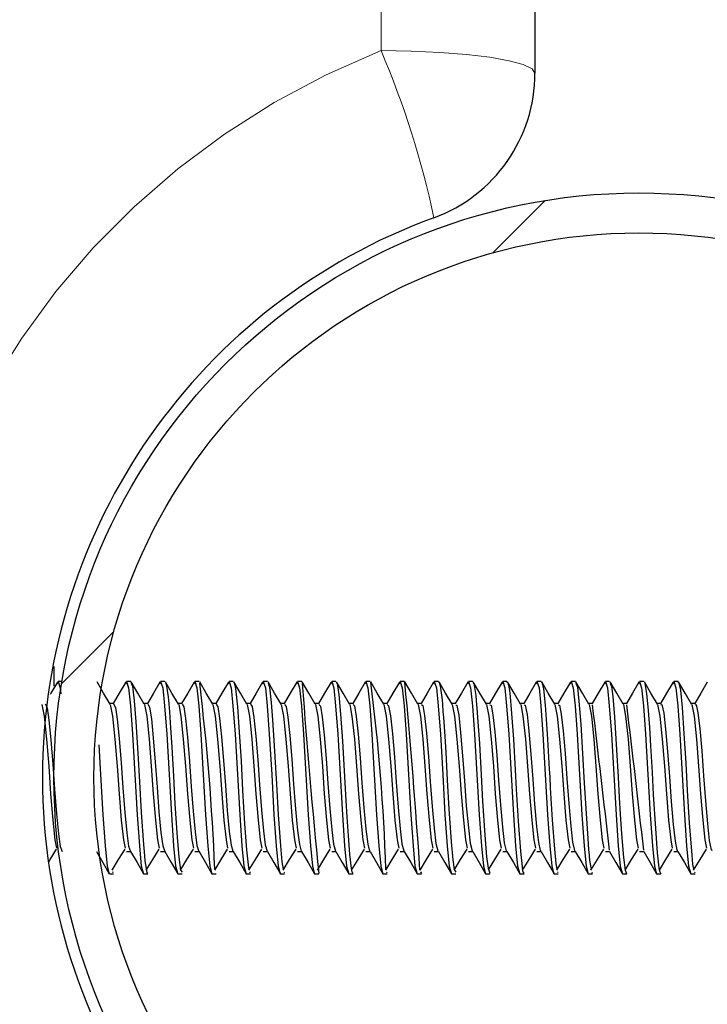
# Model space of a CAD drawing. Units: inches. Extents: x 0.4 to 8.5, y 0.1 to 10.6.
# Drawn here: x 5.5 to 5.7, y 3.4 to 3.6 of the extents above; entities that cross this region are included whole.
import ezdxf

# ---------------------------------------------------------------- set-up
doc = ezdxf.new("R2010")
doc.units = ezdxf.units.IN
doc.header["$MEASUREMENT"] = 0
doc.linetypes.add('PHANTOM', pattern=[0.49999999999999994, 0.25, -0.05, 0.05, -0.05, 0.05, -0.05])
doc.layers.add('FORMAT', color=7, linetype='Continuous')

msp = doc.modelspace()

# ---------------------------------------------------------------- hatches: boundary and pattern name
at = {"layer": 'FORMAT', "linetype": 'Continuous', "lineweight": 18}
h = msp.add_hatch(dxfattribs=at)
h.set_pattern_fill('ANSI32', color=256, angle=2.8e-322, style=0)
h.set_pattern_definition([(45, (0, 0), (-0.2651650429449554, 0.2651650429449554), []), (45, (0.176776695, 0), (-0.2651650429449554, 0.2651650429449554), [])])
edge = h.paths.add_edge_path(flags=0)
edge.add_arc((5.657341926173023, 3.399751687053725), 0.11875, 0, 360)
edge = h.paths.add_edge_path(flags=0)
edge.add_arc((5.657341926173023, 3.399751687053725), 0.110625, 0, 360)

# ---------------------------------------------------------------- linework, layer by layer
at = {"color": 8, "linetype": 'PHANTOM', "lineweight": 18}
msp.add_line((5.604998176173024, 3.547406366491236), (5.604998176173024, 3.690016294975208), dxfattribs=at)
at = {"color": 7, "linetype": 'Continuous', "lineweight": 25}
for p, q in [((5.636248176173023, 3.681001687053703), (5.636248176173023, 3.542820726331948)), ((5.538591926173023, 3.422314747523445), (5.538591926173023, 3.418340832116944)), ((5.540209126439398, 3.419282937053703), (5.539425259507262, 3.419282937053703)), ((5.554182093318948, 3.419282937053703), (5.553314148396151, 3.419282937053703)), ((5.561119997463561, 3.419282937053703), (5.560258592840595, 3.419282937053703)), ((5.568071385759513, 3.419282937053703), (5.56720303728504, 3.419282937053703)), ((5.575012128093946, 3.419282937053703), (5.574147481729485, 3.419282937053703)), ((5.581960041901747, 3.419282937053703), (5.581091926173928, 3.419282937053703)), ((5.588902915497664, 3.419282937053703), (5.588036370618373, 3.419282937053703)), ((5.595847140315133, 3.419282937053703), (5.594980815062818, 3.419282937053703)), ((5.602794217408968, 3.419282937053703), (5.601925259507262, 3.419282937053703)), ((5.609738263900526, 3.419282937053703), (5.608869703951707, 3.419282937053703)), ((5.609738263900526, 3.419136906894812), (5.609794538826095, 3.419258711414807)), ((5.616684635010034, 3.419282937053703), (5.615814148396151, 3.419282937053703)), ((5.623625525262024, 3.419282937053703), (5.622758592840596, 3.419282937053703)), ((5.630568498689231, 3.419282937053703), (5.62970303728504, 3.419282937053703)), ((5.637515255009002, 3.419282937053703), (5.636647481729484, 3.419282937053703)), ((5.644459975080721, 3.419282937053703), (5.643591926173928, 3.419282937053703)), ((5.651402367464552, 3.419282937053703), (5.650536370618373, 3.419282937053703)), ((5.658349029892989, 3.419282937053703), (5.657480815062817, 3.419282937053703)), ((5.665296192473769, 3.419282937053703), (5.664425259507262, 3.419282937053703)), ((5.550708626924259, 3.414772377785051), (5.549918210439076, 3.414772377785051)), ((5.557653071368705, 3.414772377785051), (5.55686265488352, 3.414772377785051)), ((5.564597515813149, 3.414772377785051), (5.563807099327964, 3.414772377785051)), ((5.571541960257592, 3.414772377785051), (5.57075154377241, 3.414772377785051)), ((5.578486404702038, 3.414772377785051), (5.577695988216854, 3.414772377785051)), ((5.585430849146482, 3.414772377785051), (5.584640432661297, 3.414772377785051)), ((5.592375293590927, 3.414772377785051), (5.591584877105743, 3.414772377785051)), ((5.599319738035371, 3.414772377785051), (5.598529321550187, 3.414772377785051)), ((5.606264182479816, 3.414772377785051), (5.60547376599463, 3.414772377785051)), ((5.613208626924259, 3.414772377785051), (5.612418210439076, 3.414772377785051)), ((5.620153071368704, 3.414772377785051), (5.61936265488352, 3.414772377785051)), ((5.627097515813149, 3.414772377785051), (5.626307099327964, 3.414772377785051)), ((5.634041960257593, 3.414772377785051), (5.633251543772409, 3.414772377785051)), ((5.640986404702038, 3.414772377785051), (5.640195988216853, 3.414772377785051)), ((5.647930849146482, 3.414772377785051), (5.647140432661298, 3.414772377785051)), ((5.654875293590925, 3.414772377785051), (5.654084877105742, 3.414772377785051)), ((5.661819738035371, 3.414772377785051), (5.661029321550187, 3.414772377785051)), ((5.668764182479815, 3.414772377785051), (5.66797376599463, 3.414772377785051)), ((5.553312793590926, 3.384730996322352), (5.554161409039934, 3.384730996322352)), ((5.56025723803537, 3.384730996322352), (5.561105853484378, 3.384730996322352)), ((5.567201682479816, 3.384730996322352), (5.568050297928822, 3.384730996322352)), ((5.574146126924259, 3.384730996322352), (5.574994742373267, 3.384730996322352)), ((5.581090571368705, 3.384730996322352), (5.581939186817711, 3.384730996322352)), ((5.588035015813149, 3.384730996322352), (5.588883631262155, 3.384730996322352)), ((5.594979460257592, 3.384730996322352), (5.5958280757066, 3.384730996322352)), ((5.601923904702038, 3.384730996322352), (5.602772520151045, 3.384730996322352)), ((5.608868349146482, 3.384730996322352), (5.609716964595489, 3.384730996322352)), ((5.615812793590926, 3.384730996322352), (5.616661409039933, 3.384730996322352)), ((5.622757238035371, 3.384730996322352), (5.623605853484378, 3.384730996322352)), ((5.629701682479816, 3.384730996322352), (5.630550297928822, 3.384730996322352)), ((5.636646126924259, 3.384730996322352), (5.637494742373267, 3.384730996322352)), ((5.643590571368704, 3.384730996322352), (5.644439186817711, 3.384730996322352)), ((5.650535015813149, 3.384730996322352), (5.651383631262155, 3.384730996322352)), ((5.657479460257593, 3.384730996322352), (5.6583280757066, 3.384730996322352)), ((5.664423904702038, 3.384730996322352), (5.665272520151044, 3.384730996322352)), ((5.540167901892921, 3.380220437053703), (5.540209126439398, 3.380220437053703)), ((5.549841505583747, 3.380220437053703), (5.550709464651033, 3.380220437053703)), ((5.550502549408666, 3.380535760215007), (5.550709464651033, 3.380589606431715)), ((5.556785950028192, 3.380220437053703), (5.557654200076392, 3.380220437053703)), ((5.563730394472636, 3.380220437053703), (5.564599495451516, 3.380220437053703)), ((5.57067483891708, 3.380220437053703), (5.571540362943392, 3.380220437053703)), ((5.577619283361525, 3.380220437053703), (5.578486852341769, 3.380220437053703)), ((5.578314064175814, 3.380448648559847), (5.578486852341769, 3.380563923496684)), ((5.584563727805969, 3.380220437053703), (5.585432235611202, 3.380220437053703)), ((5.585237220853114, 3.380513370925712), (5.585432235611202, 3.380480249163108)), ((5.591508172250413, 3.380220437053703), (5.592377944080785, 3.380220437053703)), ((5.598452616694859, 3.380220437053703), (5.599322058120685, 3.380220437053703)), ((5.605397061139302, 3.380220437053703), (5.606264278817792, 3.380220437053703)), ((5.606124035966225, 3.380384310455006), (5.606264278817792, 3.380541047587617)), ((5.612341505583746, 3.380220437053703), (5.613210107233253, 3.380220437053703)), ((5.612984098294544, 3.380595019392342), (5.613210107233253, 3.380290345117383)), ((5.619285950028192, 3.380220437053703), (5.620156873895892, 3.380220437053703)), ((5.626230394472636, 3.380220437053703), (5.627100041793757, 3.380220437053703)), ((5.633174838917079, 3.380220437053703), (5.634041762493053, 3.380220437053703)), ((5.640119283361525, 3.380220437053703), (5.640986661718673, 3.380220437053703)), ((5.640822952225617, 3.380440735782931), (5.640986661718673, 3.380578227795362)), ((5.647063727805969, 3.380220437053703), (5.647932641252385, 3.380220437053703)), ((5.647751187315192, 3.38046812035771), (5.647932641252385, 3.380418377543688)), ((5.654008172250414, 3.380220437053703), (5.654873514425869, 3.380220437053703)), ((5.660952616694858, 3.380220437053703), (5.661820900290031, 3.380220437053703)), ((5.667897061139302, 3.380220437053703), (5.668765564286377, 3.380220437053703)), ((5.668631501018972, 3.380392694742158), (5.668765564286377, 3.380536512339663))]:
    msp.add_line(p, q, dxfattribs=at)
at = {"color": 8, "linetype": 'PHANTOM', "lineweight": 18, "flags": 128}
msp.add_lwpolyline([(5.604998176173024, 3.547406366491236), (5.611094748736027, 3.547318254701403), (5.616957033434433, 3.547057305418575), (5.622359745954886, 3.54663354677735), (5.627095263085103, 3.546063263584662), (5.630981601557478, 3.545368371503788), (5.633869411564001, 3.544575574847695), (5.635647716185623, 3.543715340347274), (5.636248176173023, 3.542820726331948)], dxfattribs=at)
at = {"color": 7, "linetype": 'Continuous', "lineweight": 25, "flags": 128}
for points in [[(5.539290151038958, 3.419149406764907), (5.537971859763191, 3.416879383477464), (5.537832079963187, 3.416639206015914)], [(5.539290824903222, 3.418811937293378), (5.539425259528313, 3.419282937053703), (5.539846041096967, 3.417946464805482), (5.539967868088212, 3.416764989950589)], [(5.549990406594149, 3.414648273135934), (5.5486690487514, 3.416919677357777), (5.547347636383465, 3.419194726210167)], [(5.553179039927848, 3.419149406764907), (5.55186074865208, 3.416879383477463), (5.550634501891066, 3.414772377785051)], [(5.553179713792112, 3.418811937293378), (5.553314148417202, 3.419282937053703), (5.553734929985856, 3.417946464805482), (5.554111580159204, 3.414293721646057), (5.554538059518652, 3.408529280633777), (5.555017334173908, 3.400387283461267), (5.55548258544729, 3.392203667061139), (5.555934927428964, 3.385862048949417), (5.556334512646736, 3.381770376564834), (5.556774315932934, 3.38022149643184), (5.556785950028192, 3.380258298884412)], [(5.556934851038593, 3.414648273135934), (5.555613493195843, 3.416919677357777), (5.554292080827911, 3.419194726210167)], [(5.554292120257757, 3.418934359185793), (5.554545864679764, 3.418284818729458), (5.554888930801552, 3.415362854651917), (5.55523251444302, 3.411040593198999), (5.555646007329509, 3.404690840886854), (5.555965360480505, 3.398849177600642), (5.556322649896999, 3.392647726089811), (5.556778927990178, 3.386146046622955), (5.556902102679234, 3.384683735698929), (5.557072391689768, 3.382911546360633), (5.5573802607553, 3.380774065130885), (5.557460809094438, 3.380494850953039), (5.557597381462442, 3.38024417349102), (5.557654200076392, 3.380290615221261)], [(5.560123484372292, 3.419149406764907), (5.558805193096524, 3.416879383477463), (5.557578946335511, 3.414772377785051)], [(5.560124158236555, 3.418811937293378), (5.560258592861647, 3.419282937053703), (5.5606793744303, 3.417946464805482), (5.561056024603649, 3.414293721646057), (5.561482503963096, 3.408529280633777), (5.561961778618353, 3.400387283461267), (5.562427029891736, 3.392203667061139), (5.562879371873409, 3.385862048949417), (5.563278957091182, 3.381770376564834), (5.563718760377379, 3.38022149643184), (5.563730394472636, 3.380258298884412)], [(5.561234141735818, 3.418951373927996), (5.561399089988645, 3.418740022097913), (5.561757836857454, 3.416164077574139), (5.561887915510941, 3.41471205575709), (5.562023821031563, 3.413081425017118), (5.562261221826306, 3.409855303196219), (5.562514061069439, 3.405955685719404), (5.562850004954025, 3.399999095584826), (5.563158949967361, 3.394426343223052), (5.563615272578973, 3.387543251296841), (5.563946429656101, 3.383584392645806), (5.564297247537842, 3.380903901332006), (5.564599495451516, 3.380513355629716)], [(5.563879295483036, 3.414648273135934), (5.562557937640289, 3.416919677357777), (5.561236525272355, 3.419194726210167)], [(5.567067928816737, 3.419149406764907), (5.56574963754097, 3.416879383477463), (5.564523390779955, 3.414772377785051)], [(5.567068602681001, 3.418811937293378), (5.567203037306092, 3.419282937053703), (5.567623818874745, 3.417946464805482), (5.568000469048093, 3.414293721646057), (5.568426948407541, 3.408529280633777), (5.568906223062798, 3.400387283461267), (5.56937147433618, 3.392203667061139), (5.569823816317853, 3.385862048949417), (5.570223401535626, 3.381770376564834), (5.570663204821823, 3.38022149643184), (5.57067483891708, 3.380258298884412)], [(5.570823739927482, 3.414648273135934), (5.569502382084733, 3.416919677357777), (5.568180969716798, 3.419194726210167)], [(5.574012373261181, 3.419149406764907), (5.572694081985413, 3.416879383477464), (5.571467835224399, 3.414772377785051)], [(5.574013047125445, 3.418811937293378), (5.574147481750536, 3.419282937053703), (5.57456826331919, 3.417946464805482), (5.574944913492538, 3.414293721646057), (5.575371392851985, 3.408529280633777), (5.575850667507241, 3.400387283461267), (5.576315918780623, 3.392203667061139), (5.576768260762297, 3.385862048949417), (5.577167845980069, 3.381770376564834), (5.577607649266268, 3.38022149643184), (5.577619283361525, 3.380258298884412)], [(5.575118333323013, 3.419173007692649), (5.575126066758556, 3.419181281663729), (5.575449319835761, 3.417857616675641), (5.575826742703307, 3.414129906008243), (5.576206614443108, 3.408976857784072), (5.576569151149545, 3.403165817629149), (5.576892495802652, 3.397120497312593), (5.5773063560837, 3.39033659910461), (5.577704095684211, 3.385041978478455), (5.578013217458386, 3.381996777746929), (5.578186782189876, 3.381095871016406)], [(5.577768184371926, 3.414648273135934), (5.576446826529176, 3.416919677357777), (5.575125414161244, 3.419194726210167)], [(5.580956817705625, 3.419149406764907), (5.579638526429859, 3.416879383477464), (5.578412279668845, 3.414772377785051)], [(5.580957491569889, 3.418811937293378), (5.58109192619498, 3.419282937053703), (5.581512707763634, 3.417946464805482), (5.581889357936982, 3.414293721646057), (5.58231583729643, 3.408529280633777), (5.582795111951687, 3.400387283461267), (5.583260363225069, 3.392203667061139), (5.583712705206741, 3.385862048949417), (5.584112290424514, 3.381770376564834), (5.584552093710712, 3.38022149643184), (5.584563727805969, 3.380258298884412)], [(5.58471262881637, 3.414648273135934), (5.583391270973622, 3.416919677357777), (5.582069858605688, 3.419194726210167)], [(5.582069957433274, 3.418999227580034), (5.582360013829375, 3.418080978853443), (5.582696499370972, 3.415025917602516), (5.582978256792009, 3.411495492231676), (5.58326464522732, 3.407285353060872), (5.583467948366073, 3.403926196321263), (5.583765236774716, 3.398435181901826), (5.584130617518874, 3.392171923127003), (5.584579443498841, 3.385862796957697), (5.584881279002374, 3.382616973409512), (5.585133530212582, 3.381126178575375)], [(5.587901262150069, 3.419149406764907), (5.586582970874303, 3.416879383477464), (5.585356724113288, 3.414772377785051)], [(5.587901936014334, 3.418811937293378), (5.588036370639425, 3.419282937053703), (5.588457152208079, 3.417946464805482), (5.588833802381426, 3.414293721646057), (5.589260281740874, 3.408529280633777), (5.589739556396131, 3.400387283461267), (5.590204807669513, 3.392203667061139), (5.590657149651186, 3.385862048949417), (5.591056734868959, 3.381770376564834), (5.591496538155157, 3.38022149643184), (5.591508172250413, 3.380258298884412)], [(5.591657073260815, 3.414648273135934), (5.590335715418066, 3.416919677357777), (5.589014303050132, 3.419194726210167)], [(5.594845706594515, 3.419149406764907), (5.593527415318747, 3.416879383477463), (5.592301168557732, 3.414772377785051)], [(5.594846380458778, 3.418811937293378), (5.594980815083869, 3.419282937053703), (5.595401596652523, 3.417946464805482), (5.595778246825871, 3.414293721646057), (5.596204726185319, 3.408529280633777), (5.596684000840574, 3.400387283461267), (5.597149252113957, 3.392203667061139), (5.597601594095631, 3.385862048949417), (5.598001179313403, 3.381770376564834), (5.598440982599601, 3.38022149643184), (5.598452616694859, 3.380258298884412)], [(5.595957486556445, 3.418957084685983), (5.596080555150407, 3.418878667823263), (5.596431046291772, 3.416632389453111), (5.596780295515248, 3.4126228821419), (5.59716230278417, 3.407121310542059), (5.597515033820323, 3.40109616213909), (5.597840529896459, 3.395105152925995), (5.598049664530648, 3.391699887218158), (5.598312131548339, 3.387878290827417), (5.59861151775616, 3.384206728131124), (5.598948294294608, 3.381278181679857), (5.598968737501663, 3.381155195487238), (5.598978932399606, 3.381096483370917), (5.598984023172181, 3.381067825151776), (5.598985295169866, 3.381060733410453), (5.598985613125822, 3.381058965029), (5.598985692612095, 3.381058523218301), (5.598985732354824, 3.381058302355653), (5.598985752226086, 3.381058191935005), (5.598985759876312, 3.381058149426276), (5.598985762532728, 3.381058134715286), (5.598985774528288, 3.381058069114211), (5.598985844428871, 3.381057698621132), (5.598986474724662, 3.381054490053803), (5.598987666129989, 3.381048532506914), (5.59899173226925, 3.381028499997139), (5.599030441207733, 3.380850840993374), (5.599215592115595, 3.380304917015713), (5.599322058120685, 3.380369361246609)], [(5.598601517705259, 3.414648273135934), (5.597280159862509, 3.416919677357776), (5.595958747494577, 3.419194726210167)], [(5.601790151038958, 3.419149406764907), (5.600471859763191, 3.416879383477464), (5.599245613002178, 3.414772377785051)], [(5.601790824903222, 3.418811937293378), (5.601925259528313, 3.419282937053703), (5.602346041096967, 3.417946464805482), (5.602722691270315, 3.414293721646057), (5.603149170629763, 3.408529280633777), (5.60362844528502, 3.400387283461267), (5.604093696558402, 3.392203667061139), (5.604546038540075, 3.385862048949417), (5.604945623757848, 3.381770376564834), (5.605385427044045, 3.38022149643184), (5.605397061139302, 3.380258298884412)], [(5.605545962149703, 3.414648273135934), (5.604224604306955, 3.416919677357776), (5.602903191939022, 3.419194726210167)], [(5.608734595483403, 3.419149406764907), (5.607416304207636, 3.416879383477464), (5.606190057446621, 3.414772377785051)], [(5.608735269347667, 3.418811937293379), (5.608869703972759, 3.419282937053703), (5.609290485541412, 3.417946464805482), (5.60966713571476, 3.414293721646057), (5.610093615074208, 3.408529280633777), (5.610572889729464, 3.400387283461267), (5.611038141002846, 3.392203667061139), (5.61149048298452, 3.385862048949417), (5.611890068202293, 3.381770376564834), (5.61232987148849, 3.38022149643184), (5.612341505583747, 3.380258298884412)], [(5.612490406594148, 3.414648273135934), (5.611169048751399, 3.416919677357777), (5.609847636383465, 3.419194726210167)], [(5.615679039927848, 3.419149406764907), (5.61436074865208, 3.416879383477464), (5.613134501891065, 3.414772377785051)], [(5.615679713792112, 3.418811937293378), (5.615814148417202, 3.419282937053703), (5.616234929985856, 3.417946464805482), (5.616611580159204, 3.414293721646057), (5.617038059518652, 3.408529280633777), (5.617517334173908, 3.400387283461267), (5.61798258544729, 3.392203667061139), (5.618434927428964, 3.385862048949417), (5.618834512646736, 3.381770376564834), (5.619274315932934, 3.38022149643184), (5.619285950028192, 3.380258298884412)], [(5.616684635010034, 3.419136159525636), (5.616820481913688, 3.419143664229535), (5.617030433261638, 3.418379564791689), (5.617377630741001, 3.415559621356447), (5.617460931288898, 3.414584781027153), (5.617502056739553, 3.414060826153553), (5.617522488259059, 3.413790080883325), (5.617527582471662, 3.413721499681987), (5.617530127527873, 3.413687076039734), (5.617531399543455, 3.413669831053658), (5.617532035423116, 3.413661200281343), (5.617532075162758, 3.413660660674923), (5.617532083498156, 3.413660547490223), (5.617532086594843, 3.413660505446044), (5.617532099007933, 3.413660336959118), (5.61753212396057, 3.413659998496194), (5.617532174371656, 3.413659315613548), (5.61753414362057, 3.413633262087963), (5.617548926684155, 3.41344655012297), (5.617574759456435, 3.413123426812032), (5.617659574127077, 3.412030674253432), (5.617934495420351, 3.408097221662235), (5.618134991102949, 3.404874076868669), (5.618446507679582, 3.399208473164927), (5.618776573845982, 3.393403461858807), (5.61923445810393, 3.386708780813949), (5.619555993012682, 3.383031162995518), (5.61982560907458, 3.381041154614301), (5.620156873895893, 3.380514845414411)], [(5.619434851038593, 3.414648273135934), (5.618113493195844, 3.416919677357777), (5.61679208082791, 3.419194726210167)], [(5.622623484372292, 3.419149406764907), (5.621305193096525, 3.416879383477464), (5.620078946335511, 3.414772377785051)], [(5.622624158236556, 3.418811937293378), (5.622758592861646, 3.419282937053703), (5.623179374430301, 3.417946464805482), (5.623556024603648, 3.414293721646057), (5.623982503963096, 3.408529280633777), (5.624461778618353, 3.400387283461267), (5.624927029891735, 3.392203667061139), (5.625379371873408, 3.385862048949417), (5.625778957091181, 3.381770376564834), (5.626218760377378, 3.38022149643184), (5.626230394472636, 3.380258298884412)], [(5.623734992616562, 3.418990627361872), (5.623866987757404, 3.418843798803364), (5.62422912080719, 3.416421855471267), (5.624275860399987, 3.415952123286987), (5.624281725864112, 3.415890682091293), (5.624284660514092, 3.415859733761039), (5.624286128318563, 3.415844202635706), (5.624286174192603, 3.41584371667604), (5.624286185541091, 3.415843596452585), (5.624286190695514, 3.415843541848332), (5.624286211324697, 3.415843323317321), (5.62428625263823, 3.415842885708067), (5.624286335485969, 3.41584200830021), (5.624286502064132, 3.415840244723707), (5.624289327375291, 3.415810432552593), (5.624295881868919, 3.415741694018382), (5.624334151460914, 3.415338831905061), (5.624468538408815, 3.413815728697602), (5.624680055708596, 3.411052653360637), (5.624968703360256, 3.406694004970133), (5.625332878724649, 3.400328529571345), (5.625630143417037, 3.394918952592589), (5.62608057925165, 3.388015915520944), (5.626442580531288, 3.383620600572303), (5.626716936030628, 3.38132290021549), (5.627100041793757, 3.380345177375029)], [(5.626379295483037, 3.414648273135934), (5.625057937640288, 3.416919677357777), (5.623736525272355, 3.419194726210167)], [(5.629567928816737, 3.419149406764907), (5.62824963754097, 3.416879383477464), (5.627023390779955, 3.414772377785051)], [(5.629568602681, 3.418811937293379), (5.629703037306092, 3.419282937053703), (5.630123818874745, 3.417946464805482), (5.630500469048093, 3.414293721646057), (5.630926948407541, 3.408529280633777), (5.631406223062797, 3.400387283461267), (5.63187147433618, 3.392203667061139), (5.632323816317853, 3.385862048949417), (5.632723401535626, 3.381770376564834), (5.633163204821823, 3.38022149643184), (5.633174838917079, 3.380258298884412)], [(5.630568498689231, 3.41912801739949), (5.630675985619244, 3.41919540732444), (5.630889035970427, 3.418506827823414), (5.631016821876192, 3.417767224759465), (5.631048740662042, 3.417541398147724), (5.631053389716105, 3.417506346711909), (5.63105434381447, 3.417499014179981), (5.631054789638881, 3.417495565033857), (5.631054897842403, 3.417494725434628), (5.631054904561925, 3.417494673261344), (5.631054908799506, 3.417494640357206), (5.631054921533989, 3.417494541474123), (5.63105494700277, 3.417494343701907), (5.631055048875411, 3.417493552532372), (5.63105525260878, 3.417491969806179), (5.631055660027859, 3.417488802806168), (5.631057289068741, 3.417476114207626), (5.631070284794836, 3.417373433049284), (5.631121617015465, 3.416942967227443), (5.631494795396312, 3.412782005848704), (5.631859252358931, 3.407534502085789), (5.632224552738808, 3.401314920819813), (5.632436661296609, 3.39738821645629), (5.632829700649657, 3.390870401228874), (5.63328151989549, 3.384800710490389), (5.633625349833718, 3.381588888414827), (5.633750796674225, 3.380852084731027), (5.633930866918411, 3.380313118783185), (5.634041762493053, 3.380500574218249)], [(5.633323739927482, 3.414648273135934), (5.632002382084732, 3.416919677357777), (5.630680969716798, 3.419194726210167)], [(5.636512373261181, 3.419149406764907), (5.635194081985413, 3.416879383477464), (5.6339678352244, 3.414772377785051)], [(5.636513047125445, 3.418811937293378), (5.636647481750535, 3.419282937053703), (5.637068263319189, 3.417946464805482), (5.637444913492537, 3.414293721646057), (5.637871392851985, 3.408529280633777), (5.638350667507242, 3.400387283461267), (5.638815918780624, 3.392203667061139), (5.639268260762297, 3.385862048949417), (5.639667845980069, 3.381770376564834), (5.640107649266267, 3.38022149643184), (5.640119283361525, 3.380258298884412)], [(5.637515255009002, 3.419163273760021), (5.637654324861848, 3.419141064324755), (5.637803252696275, 3.418669833241097), (5.637960491402639, 3.417773974878811), (5.638300827673213, 3.414438366286797), (5.638522055855586, 3.411633953924305), (5.63879681158748, 3.407561285665752), (5.639158325239494, 3.401460251428233), (5.639245083159615, 3.399878231982738), (5.639364761875011, 3.397629723565539), (5.63974996448725, 3.39118766912919), (5.64018802198802, 3.385220672495821), (5.640465875803029, 3.382322463179071), (5.640685327228997, 3.381143629442271)], [(5.640268184371926, 3.414648273135934), (5.638946826529176, 3.416919677357776), (5.637625414161244, 3.419194726210167)], [(5.643456817705625, 3.419149406764907), (5.642138526429857, 3.416879383477464), (5.640912279668844, 3.414772377785051)], [(5.643457491569889, 3.418811937293378), (5.643591926194981, 3.419282937053703), (5.644012707763634, 3.417946464805482), (5.644389357936983, 3.414293721646057), (5.644815837296429, 3.408529280633777), (5.645295111951686, 3.400387283461267), (5.645760363225069, 3.392203667061139), (5.646212705206742, 3.385862048949417), (5.646612290424515, 3.381770376564834), (5.647052093710712, 3.38022149643184), (5.647063727805969, 3.380258298884412)], [(5.647212628816369, 3.414648273135934), (5.645891270973621, 3.416919677357777), (5.644569858605688, 3.419194726210167)], [(5.644570363193022, 3.41891977687815), (5.644850503549972, 3.418137287068466), (5.645176285700226, 3.415243843522236), (5.645541287404769, 3.410608344243637), (5.645926876145078, 3.404638745552537), (5.646256480330283, 3.398596010418562), (5.646677900737234, 3.391419121578273), (5.646954885824258, 3.387396080040022), (5.64714177809225, 3.385077077523687), (5.647238577541209, 3.384021950127295), (5.647248700400477, 3.383916002751492), (5.647250351302606, 3.383898519560743), (5.647251044781769, 3.383891110432015), (5.647251358528375, 3.383887737896712), (5.647251433528258, 3.383886929302028), (5.647251470512685, 3.383886530182722), (5.647251488876019, 3.383886331917357), (5.647251498025467, 3.383886233108218), (5.64725150299855, 3.383886179397158), (5.647251509701593, 3.383886107002529), (5.647251523107613, 3.383885962215974), (5.6472515499194, 3.383885672653679), (5.64725160354196, 3.383885093572354), (5.647253318749476, 3.383866593414294), (5.647280573642463, 3.383578568142737), (5.647386046348361, 3.38257156684954), (5.647632618811121, 3.381151151095386)], [(5.65040126215007, 3.419149406764907), (5.649082970874303, 3.416879383477464), (5.647856724113288, 3.414772377785051)], [(5.650401936014334, 3.418811937293379), (5.650536370639425, 3.419282937053703), (5.650957152208078, 3.417946464805482), (5.651333802381426, 3.414293721646057), (5.651760281740875, 3.408529280633777), (5.652239556396131, 3.400387283461267), (5.652704807669513, 3.392203667061139), (5.653157149651186, 3.385862048949417), (5.653556734868959, 3.381770376564834), (5.653996538155156, 3.38022149643184), (5.654008172250414, 3.380258298884412)], [(5.651513299263305, 3.418844140102426), (5.651778237868636, 3.418218810631616), (5.652030279441695, 3.416204235110445), (5.652379489476031, 3.412072851476373), (5.652826660305722, 3.405364642691028), (5.653135996436734, 3.399839991453025), (5.653367947173087, 3.395683110229124), (5.653572157642761, 3.392294525756351), (5.653835921595994, 3.38833688199374), (5.654231896251011, 3.383503607035005), (5.654561154716922, 3.380961106728114), (5.654826796412669, 3.380237094984851), (5.654873514425869, 3.380297838884278)], [(5.654157073260815, 3.414648273135934), (5.652835715418066, 3.416919677357776), (5.651514303050131, 3.419194726210167)], [(5.657345706594514, 3.419149406764907), (5.656027415318747, 3.416879383477463), (5.654801168557732, 3.414772377785051)], [(5.657346380458778, 3.418811937293378), (5.657480815083868, 3.419282937053703), (5.657901596652522, 3.417946464805482), (5.65827824682587, 3.414293721646057), (5.658704726185318, 3.408529280633777), (5.659184000840574, 3.400387283461267), (5.659649252113956, 3.392203667061139), (5.66010159409563, 3.385862048949417), (5.660501179313402, 3.381770376564834), (5.6609409825996, 3.38022149643184), (5.660952616694858, 3.380258298884412)], [(5.661101517705259, 3.414648273135934), (5.65978015986251, 3.416919677357776), (5.658458747494577, 3.419194726210167)], [(5.658458757872816, 3.419107115692202), (5.658586489231274, 3.418866006038741), (5.658914377430601, 3.416808526610065), (5.659219381976839, 3.413399657333555), (5.659480107820491, 3.40988925684126), (5.65971894174375, 3.406190187836955), (5.660031251977107, 3.40077651967139), (5.660274839363289, 3.396283669403592), (5.660704023913913, 3.389405246059416), (5.661085512939136, 3.384479771368588), (5.661418117051276, 3.381440935210637), (5.661554974462448, 3.380741628388926), (5.661816120401483, 3.38022061155893), (5.661820900290031, 3.380232795567811)], [(5.664290151038958, 3.419149406764907), (5.662971859763192, 3.416879383477462), (5.661745613002177, 3.414772377785051)], [(5.664290824903223, 3.418811937293378), (5.664425259528313, 3.419282937053703), (5.664846041096967, 3.417946464805482), (5.665222691270315, 3.414293721646057), (5.665649170629763, 3.408529280633777), (5.66612844528502, 3.400387283461267), (5.666593696558402, 3.392203667061139), (5.667046038540075, 3.385862048949417), (5.667445623757848, 3.381770376564834), (5.667885427044045, 3.38022149643184), (5.667897061139302, 3.380258298884412)], [(5.665296192473769, 3.419028952702281), (5.665389555882129, 3.419215923846247), (5.665782262405503, 3.417472299881708), (5.666119107462598, 3.413955315085677), (5.666505242917326, 3.408709416254533), (5.666872945627732, 3.402673752023459), (5.667170672149268, 3.397120173165508), (5.667572599992605, 3.390510159089707), (5.667996307603198, 3.384864964503068), (5.668263895149837, 3.382167186663938), (5.668464702102623, 3.381158783409728)], [(5.668045962149704, 3.414648273135934), (5.666724604306955, 3.416919677357776), (5.665403191939021, 3.419194726210167)], [(5.671234595483403, 3.419149406764907), (5.669916304207636, 3.416879383477462), (5.668690057446621, 3.414772377785051)], [(5.536101238320068, 3.414566801122596), (5.536137801067957, 3.414579762008606), (5.53659741345124, 3.412249966885374), (5.537082878231754, 3.407569731433253), (5.537526915642083, 3.402078184350107), (5.53792461931536, 3.396436834048036), (5.538374964198564, 3.391069715060107), (5.538801767417299, 3.387087413358141), (5.539136431158468, 3.385372485471956)], [(5.536819456124038, 3.414750664249245), (5.537210967075886, 3.413894545932013), (5.537566420096804, 3.411401339983211), (5.537965318609445, 3.407409701254188), (5.538366605142358, 3.402465233209954), (5.538722079440952, 3.397388898066764), (5.539120791339763, 3.392411872077375), (5.53952224168993, 3.388330003886927), (5.539877740388646, 3.385732629184672), (5.540273663838342, 3.38473914100959)], [(5.549990127208956, 3.414566801122596), (5.550026689956846, 3.414579762008606), (5.550486302340127, 3.412249966885374), (5.550971767120643, 3.407569731433253), (5.551415804530971, 3.402078184350107), (5.551813508204249, 3.396436834048036), (5.552263853087452, 3.391069715060107), (5.552690656306188, 3.387087413358141), (5.553025320047357, 3.385372485471956)], [(5.550707841057185, 3.414703566258938), (5.551078524941807, 3.413990549892831), (5.551434439290573, 3.411582794376668), (5.551830997338259, 3.407667338079035), (5.552234145177521, 3.402752966729014), (5.552590118244823, 3.397676541907076), (5.552986471363743, 3.392676198643111), (5.553389763966829, 3.388522569531416), (5.553745798868926, 3.38583964474022), (5.554141945549789, 3.384740075367669), (5.55415776442967, 3.384769465388394)], [(5.556934571653401, 3.414566801122596), (5.556971134401292, 3.414579762008606), (5.557430746784573, 3.412249966885374), (5.557916211565087, 3.407569731433253), (5.558360248975417, 3.402078184350107), (5.558757952648693, 3.396436834048036), (5.559208297531897, 3.391069715060107), (5.559635100750632, 3.387087413358141), (5.559969764491803, 3.385372485471956)], [(5.557652110533226, 3.414682089951066), (5.558012224783509, 3.414036631944177), (5.558368538171431, 3.411671614678106), (5.5587638440613, 3.407794941762009), (5.559167836433577, 3.402896757102228), (5.5595242272253, 3.397820258631096), (5.559919319171418, 3.392809406169027), (5.560323446674483, 3.388620697083081), (5.560679917981081, 3.385894952046714), (5.561074794490587, 3.384746068371295), (5.561102304156182, 3.384793574817567)], [(5.563879016097845, 3.414566801122596), (5.563915578845736, 3.414579762008606), (5.564375191229017, 3.412249966885374), (5.564860656009532, 3.407569731433253), (5.56530469341986, 3.402078184350107), (5.565702397093138, 3.396436834048036), (5.566152741976341, 3.391069715060107), (5.566579545195077, 3.387087413358141), (5.566914208936247, 3.385372485471956)], [(5.564596427154292, 3.414662020626824), (5.56494587367216, 3.414081416781859), (5.565302698128471, 3.411759156061485), (5.565696698019166, 3.407921710476359), (5.566101476961668, 3.403040467951219), (5.566458397472487, 3.39796387799751), (5.566852174504608, 3.392943282609448), (5.567257078879903, 3.38872004295711), (5.567614098549738, 3.385951439322677), (5.568007651247485, 3.384753568032591), (5.568046879022067, 3.384816181593218)], [(5.570823460542289, 3.414566801122596), (5.570860023290179, 3.414579762008606), (5.57131963567346, 3.412249966885374), (5.571805100453975, 3.407569731433253), (5.572249137864305, 3.402078184350107), (5.572646841537582, 3.396436834048036), (5.573097186420785, 3.391069715060107), (5.573523989639521, 3.387087413358141), (5.57385865338069, 3.385372485471956)], [(5.571540787717164, 3.41464337569015), (5.571879472967924, 3.414124891836789), (5.57223692029376, 3.41184541330244), (5.57262956095434, 3.408047625692296), (5.573035068125803, 3.403184077686761), (5.573392630114002, 3.398107379815009), (5.573785039105103, 3.393077807296127), (5.574190661950931, 3.388820598013162), (5.574548341698055, 3.386009091495374), (5.574940517561559, 3.384762572092312), (5.574991486821742, 3.384837275112123)], [(5.577767904986734, 3.414566801122596), (5.577804467734625, 3.414579762008606), (5.578264080117906, 3.412249966885374), (5.578749544898421, 3.407569731433253), (5.57919358230875, 3.402078184350107), (5.579591285982027, 3.396436834048036), (5.580041630865231, 3.391069715060107), (5.580468434083965, 3.387087413358141), (5.580803097825136, 3.385372485471956)], [(5.578485188976378, 3.414626171327688), (5.578813024053837, 3.414167044851428), (5.579171205772552, 3.411930381588115), (5.579562434604797, 3.408172669156445), (5.579968611312779, 3.40332756461999), (5.580326926250598, 3.398250744084895), (5.580717914710046, 3.393212959387438), (5.581124197278114, 3.388922352698555), (5.581482648522283, 3.386067893275023), (5.58187339516909, 3.38477307784026), (5.581936125365759, 3.384856845506803)], [(5.584712349431178, 3.414566801122596), (5.584748912179069, 3.414579762008606), (5.58520852456235, 3.412249966885374), (5.585693989342865, 3.407569731433253), (5.586138026753194, 3.402078184350107), (5.586535730426472, 3.396436834048036), (5.586986075309675, 3.391069715060107), (5.587412878528411, 3.387087413358141), (5.58774754226958, 3.385372485471956)], [(5.585429627647266, 3.414610422489433), (5.585746528335291, 3.414207863888155), (5.586105555643009, 3.412014056515406), (5.586495320703142, 3.40829682290061), (5.586902107931667, 3.403470906972377), (5.587261286955907, 3.39839395100876), (5.587650803051063, 3.393348717879101), (5.58805768627418, 3.389025297049949), (5.588417020091506, 3.386127829164292), (5.588806285800702, 3.384785082117312), (5.588880792479409, 3.384874883626277)], [(5.591656793875623, 3.414566801122596), (5.591693356623513, 3.414579762008606), (5.592152969006795, 3.412249966885374), (5.592638433787309, 3.407569731433253), (5.593082471197638, 3.402078184350107), (5.593480174870916, 3.396436834048036), (5.593930519754118, 3.391069715060107), (5.594357322972854, 3.387087413358141), (5.594691986714024, 3.385372485471956)], [(5.592374100409048, 3.414596142870804), (5.592679987239507, 3.414247337337461), (5.593039970955974, 3.412096434088927), (5.593428220975749, 3.408420069250325), (5.593835559413267, 3.403614082885856), (5.594195713276191, 3.398536980995939), (5.594583705853403, 3.393485061614992), (5.594991130373501, 3.389129420695356), (5.595351457447405, 3.38618888346782), (5.595739191180502, 3.3847985813178), (5.595825486001322, 3.384891381018534)], [(5.598601238320067, 3.414566801122596), (5.598637801067958, 3.414579762008606), (5.599097413451239, 3.412249966885374), (5.599582878231754, 3.407569731433253), (5.600026915642083, 3.402078184350107), (5.60042461931536, 3.396436834048036), (5.600874964198564, 3.391069715060107), (5.601301767417299, 3.387087413358141), (5.601636431158469, 3.385372485471956)], [(5.599318603907988, 3.414583344896184), (5.599613402214971, 3.414285453925986), (5.599974452734743, 3.412177510718711), (5.600361137141905, 3.408542390833159), (5.600768967209562, 3.403757070433088), (5.601130206230136, 3.398679814670714), (5.601516624835092, 3.393621969298065), (5.60192453103153, 3.389234712856466), (5.602285961604051, 3.386251040301784), (5.602672113025224, 3.384813571392203), (5.602770203782095, 3.38490632991464)], [(5.605545682764511, 3.414566801122596), (5.605582245512402, 3.414579762008606), (5.606041857895684, 3.412249966885374), (5.606527322676198, 3.407569731433253), (5.606971360086527, 3.402078184350107), (5.607369063759804, 3.396436834048036), (5.607819408643008, 3.391069715060107), (5.608246211861744, 3.387087413358141), (5.608580875602913, 3.385372485471956)], [(5.606263134760597, 3.414572039703964), (5.60654677473087, 3.414322202724349), (5.606909001974866, 3.41225728321765), (5.607294070912964, 3.408663770586771), (5.607702332793123, 3.403899847627875), (5.60806476680865, 3.398822432879283), (5.608449561706079, 3.393759419501333), (5.608857889724217, 3.389341162351297), (5.609220533547705, 3.38631428360346), (5.609605053043393, 3.384830047850183), (5.609714943682863, 3.384919723214487)], [(5.612490127208956, 3.414566801122596), (5.612526689956846, 3.414579762008606), (5.612986302340127, 3.412249966885374), (5.613471767120643, 3.407569731433253), (5.613915804530971, 3.402078184350107), (5.614313508204249, 3.396436834048036), (5.614763853087453, 3.391069715060107), (5.615190656306188, 3.387087413358141), (5.615525320047357, 3.385372485471956)], [(5.613207689556873, 3.414562237133102), (5.613480106276489, 3.414357573154807), (5.613843619643979, 3.41233574879868), (5.614227023991509, 3.408784191766717), (5.614635657656532, 3.404042392435681), (5.614999395974699, 3.398964816696471), (5.615382518167406, 3.393897390678935), (5.615791207947415, 3.38944875759716), (5.616155174236662, 3.3863785971408), (5.616538012934483, 3.384848005763935), (5.616659703573855, 3.384931554474119)], [(5.6194345716534, 3.414566801122596), (5.619471134401291, 3.414579762008606), (5.619930746784572, 3.412249966885374), (5.620416211565087, 3.407569731433253), (5.620860248975417, 3.402078184350107), (5.621257952648693, 3.396436834048036), (5.621708297531897, 3.391069715060107), (5.622135100750632, 3.387087413358141), (5.622469764491802, 3.385372485471956)], [(5.620152264863594, 3.414553945711241), (5.620413398360599, 3.414391554998693), (5.62077830668164, 3.412412905071715), (5.621159998070522, 3.408903637953988), (5.621568943311743, 3.404184682784289), (5.621934094663154, 3.399106947432197), (5.622315495910373, 3.394035861177239), (5.622724487216249, 3.389557486613953), (5.623089884601094, 3.386443964521996), (5.623470994388094, 3.384867439771849), (5.623604481332917, 3.384941817894701)], [(5.626379016097845, 3.414566801122596), (5.626415578845736, 3.414579762008606), (5.626875191229017, 3.412249966885374), (5.627360656009531, 3.407569731433253), (5.62780469341986, 3.402078184350107), (5.628202397093139, 3.396436834048036), (5.628652741976341, 3.391069715060107), (5.629079545195077, 3.387087413358141), (5.629414208936247, 3.385372485471956)], [(5.627096857227638, 3.414547172644395), (5.627346652510825, 3.414424138403651), (5.627713063999206, 3.412488750040345), (5.628092994832565, 3.409022093062281), (5.628502191289461, 3.404326696574545), (5.628868863780657, 3.399248806637689), (5.629248496615726, 3.394174809246001), (5.629657729064483, 3.389667337027769), (5.630024665542929, 3.386510369205045), (5.63040399908313, 3.384888344082503), (5.630549274843941, 3.384950508313112)], [(5.633323460542289, 3.414566801122596), (5.633360023290179, 3.414579762008606), (5.633819635673461, 3.412249966885374), (5.634305100453976, 3.407569731433253), (5.634749137864304, 3.402078184350107), (5.635146841537582, 3.396436834048036), (5.635597186420785, 3.391069715060107), (5.636023989639521, 3.387087413358141), (5.63635865338069, 3.385372485471956)], [(5.634041463179332, 3.414541923808223), (5.634279870272988, 3.414455313890646), (5.634647892479725, 3.412563282098295), (5.635026015948969, 3.409139541344993), (5.635435403138477, 3.404468411691211), (5.635803704205526, 3.399390376111441), (5.636181521952849, 3.394314213049557), (5.636590935043859, 3.389778296074826), (5.636959517935758, 3.386577794507265), (5.637337028687007, 3.384910712478944), (5.637494081995287, 3.38495762119421)], [(5.640267904986734, 3.414566801122596), (5.640304467734624, 3.414579762008606), (5.640764080117906, 3.412249966885374), (5.64124954489842, 3.407569731433253), (5.64169358230875, 3.402078184350107), (5.642091285982026, 3.396436834048036), (5.64254163086523, 3.391069715060107), (5.642968434083965, 3.387087413358141), (5.643303097825135, 3.385372485471956)], [(5.640986079235831, 3.414538203740921), (5.641213053210446, 3.414485072360742), (5.64158279297784, 3.412636500025657), (5.641959063079042, 3.409255967401936), (5.642368580425003, 3.404609806013894), (5.642738616787665, 3.399531637904909), (5.643114573578967, 3.39445405067802), (5.643524106723425, 3.389890350605718), (5.643894442624739, 3.386646223614805), (5.644270084854845, 3.384934538323283), (5.644438900678121, 3.384963152624813)], [(5.647212349431178, 3.414566801122596), (5.647248912179069, 3.414579762008606), (5.64770852456235, 3.412249966885374), (5.648193989342864, 3.407569731433253), (5.648638026753193, 3.402078184350107), (5.649035730426471, 3.396436834048036), (5.649486075309675, 3.391069715060107), (5.649912878528411, 3.387087413358141), (5.65024754226958, 3.385372485471956)], [(5.654156793875623, 3.414566801122596), (5.654193356623512, 3.414579762008606), (5.654652969006795, 3.412249966885374), (5.655138433787309, 3.407569731433253), (5.655582471197638, 3.402078184350107), (5.655980174870916, 3.396436834048036), (5.656430519754119, 3.391069715060107), (5.656857322972854, 3.387087413358141), (5.657191986714023, 3.385372485471956)], [(5.661101238320067, 3.414566801122596), (5.661137801067958, 3.414579762008606), (5.661597413451239, 3.412249966885374), (5.662082878231753, 3.407569731433253), (5.662526915642083, 3.402078184350107), (5.662924619315359, 3.396436834048036), (5.663374964198564, 3.391069715060107), (5.6638017674173, 3.387087413358141), (5.664136431158469, 3.385372485471956)], [(5.661818671107542, 3.414536044737706), (5.66201240895654, 3.414565760517231), (5.662387814837516, 3.412848541336291), (5.66275837694756, 3.409598963545303), (5.663167920818387, 3.405031843168418), (5.663543642194965, 3.399954130046421), (5.663913902564841, 3.39487594653617), (5.664323431898606, 3.390232949920926), (5.664699467522371, 3.386857829195926), (5.665069429092735, 3.385014687955387), (5.665273404832912, 3.38497022833417)], [(5.668045682764512, 3.414566801122596), (5.668082245512402, 3.414579762008606), (5.668541857895683, 3.412249966885374), (5.669027322676198, 3.407569731433253), (5.669471360086527, 3.402078184350107), (5.669869063759805, 3.396436834048036), (5.670319408643008, 3.391069715060107), (5.670746211861744, 3.387087413358141), (5.671080875602913, 3.385372485471956)], [(5.668763291991885, 3.414538292446014), (5.668945468554925, 3.414589767755798), (5.669322748606529, 3.412917094526557), (5.669691544457669, 3.409711153844198), (5.670100975840891, 3.405171733394679), (5.670478563840138, 3.40009535219631), (5.670847075648934, 3.395017299273349), (5.671256482390859, 3.390349247346795), (5.671634377066421, 3.386930883061034), (5.672002607794844, 3.385044268970745), (5.672218248548411, 3.384969407158745)], [(5.547720731248799, 3.406369810019692), (5.548072889729465, 3.400387283461267), (5.548538141002846, 3.392203667061139), (5.54899048298452, 3.385862048949417), (5.549390068202293, 3.381770376564834), (5.549829871488489, 3.38022149643184), (5.549841505583747, 3.380258298884412)], [(5.537567839143985, 3.382652039303485), (5.537822364209519, 3.383069398311104), (5.539131306172981, 3.385223505734409)], [(5.547215332338431, 3.384733806215021), (5.548526372093368, 3.382476881683445), (5.549837413058604, 3.380220585538459)], [(5.550427535540413, 3.380964414721586), (5.551711253098407, 3.383069398311105), (5.55302019506187, 3.385223505734409)], [(5.554159776782876, 3.384733806215021), (5.555470816537811, 3.382476881683445), (5.55678185750305, 3.380220585538459)], [(5.557346772431615, 3.38092308048449), (5.558655697542852, 3.383069398311105), (5.559964639506314, 3.385223505734409)], [(5.56110422122732, 3.384733806215021), (5.562415260982256, 3.382476881683445), (5.563726301947494, 3.380220585538459)], [(5.56429121687606, 3.38092308048449), (5.565600141987296, 3.383069398311105), (5.566909083950759, 3.385223505734409)], [(5.568048665671764, 3.384733806215021), (5.5693597054267, 3.382476881683445), (5.570670746391939, 3.380220585538459)], [(5.571235661320504, 3.38092308048449), (5.57254458643174, 3.383069398311105), (5.573853528395203, 3.385223505734409)], [(5.574993110116209, 3.384733806215021), (5.576304149871144, 3.382476881683444), (5.577615190836383, 3.380220585538459)], [(5.578180105764948, 3.38092308048449), (5.579489030876185, 3.383069398311105), (5.580797972839648, 3.385223505734409)], [(5.581937554560653, 3.384733806215021), (5.583248594315589, 3.382476881683444), (5.584559635280827, 3.380220585538459)], [(5.585124550209393, 3.38092308048449), (5.58643347532063, 3.383069398311105), (5.587742417284092, 3.385223505734409)], [(5.588881999005097, 3.384733806215021), (5.590193038760034, 3.382476881683444), (5.591504079725272, 3.380220585538459)], [(5.59207563974579, 3.380933976814001), (5.593377919765074, 3.383069398311105), (5.594686861728537, 3.385223505734409)], [(5.595826443449543, 3.384733806215021), (5.597137483204478, 3.382476881683444), (5.598448524169716, 3.380220585538459)], [(5.599013439098282, 3.38092308048449), (5.600322364209519, 3.383069398311105), (5.601631306172981, 3.385223505734409)], [(5.602770887893986, 3.384733806215021), (5.604081927648922, 3.382476881683444), (5.605392968614161, 3.380220585538459)], [(5.605957883542726, 3.38092308048449), (5.607266808653963, 3.383069398311104), (5.608575750617426, 3.385223505734409)], [(5.609715332338432, 3.384733806215021), (5.611026372093368, 3.382476881683444), (5.612337413058605, 3.380220585538459)], [(5.612910058769035, 3.380935757080565), (5.614211253098407, 3.383069398311105), (5.61552019506187, 3.385223505734409)], [(5.616659776782876, 3.384733806215021), (5.617970816537811, 3.382476881683444), (5.61928185750305, 3.380220585538459)], [(5.619872929762896, 3.38096597212584), (5.621155697542853, 3.383069398311105), (5.622464639506314, 3.385223505734409)], [(5.623604221227319, 3.384733806215021), (5.624915260982256, 3.382476881683444), (5.626226301947494, 3.380220585538459)], [(5.626841373186773, 3.38100532459676), (5.628100141987296, 3.383069398311105), (5.629409083950759, 3.385223505734409)], [(5.630548665671763, 3.384733806215021), (5.631859705426701, 3.382476881683444), (5.633170746391938, 3.380220585538459)], [(5.633735661320504, 3.38092308048449), (5.635044586431742, 3.383069398311105), (5.636353528395203, 3.385223505734409)], [(5.637493110116209, 3.384733806215021), (5.638804149871145, 3.382476881683445), (5.640115190836383, 3.380220585538459)], [(5.640680105764948, 3.38092308048449), (5.641989030876186, 3.383069398311105), (5.643297972839647, 3.385223505734409)], [(5.644437554560652, 3.384733806215021), (5.64574859431559, 3.382476881683445), (5.647059635280828, 3.380220585538459)], [(5.647624550209393, 3.38092308048449), (5.64893347532063, 3.383069398311105), (5.650242417284092, 3.385223505734409)], [(5.651381999005098, 3.384733806215021), (5.652693038760034, 3.382476881683444), (5.654004079725272, 3.380220585538459)], [(5.654568994653837, 3.38092308048449), (5.655877919765075, 3.383069398311105), (5.657186861728536, 3.385223505734409)], [(5.658326443449542, 3.384733806215021), (5.659637483204479, 3.382476881683444), (5.660948524169716, 3.380220585538459)], [(5.661513439098281, 3.38092308048449), (5.662822364209519, 3.383069398311105), (5.664131306172981, 3.385223505734409)], [(5.665270887893986, 3.384733806215021), (5.666581927648923, 3.382476881683444), (5.66789296861416, 3.380220585538459)], [(5.668457883542726, 3.38092308048449), (5.669766808653963, 3.383069398311104), (5.671075750617425, 3.385223505734409)]]:
    msp.add_lwpolyline(points, dxfattribs=at)
at = {"color": 7, "linetype": 'Continuous', "lineweight": 25}
for radius in [0.1187499999999999, 0.1106250000000002]:
    msp.add_circle((5.657341926173023, 3.399751687053703), radius, dxfattribs=at)
at = {"color": 8, "linetype": 'PHANTOM', "lineweight": 18}
for centre, radius, start, end in [((5.663329031351815, 3.399751687053703), 0.1587589147912321, 111.5564557456252, 248.4435442543756), ((5.436371306577603, 3.475383864377492), 0.1833637422182353, 11.98910725960354, 23.12789298220552)]:
    msp.add_arc(centre, radius, start, end, dxfattribs=at)
at = {"color": 7, "linetype": 'Continuous', "lineweight": 25}
for centre, radius, start, end in [((5.604998176173024, 3.542820726331948), 0.03124999999999954, 290.0957322258037, 0), ((5.657341926173022, 3.399751687053703), 0.1210937499999995, 110.0957322258035, 249.9042677741973), ((5.101523545249423, 3.362106279010085), 0.4701005551872058, 2.319657827938802, 6.938047461556884), ((6.849461732332801, 3.509323084316657), 1.263690192634587, 184.1055429743399, 185.8612370200411), ((5.21478324321673, 3.368737472680882), 0.3913777033584419, 1.809761854899104, 7.397292305296285), ((4.104646545441585, 3.279155796792818), 1.511688711417673, 3.861847999388495, 5.31054212546479), ((0.4954585222934172, 2.797849667147676), 5.189245765434543, 6.496423221727935, 6.825120186049711), ((3.103905077674989, 3.101491814881592), 2.570104846696756, 6.332499161491785, 6.996103672350761)]:
    msp.add_arc(centre, radius, start, end, dxfattribs=at)

doc.saveas('drawing.dxf')
